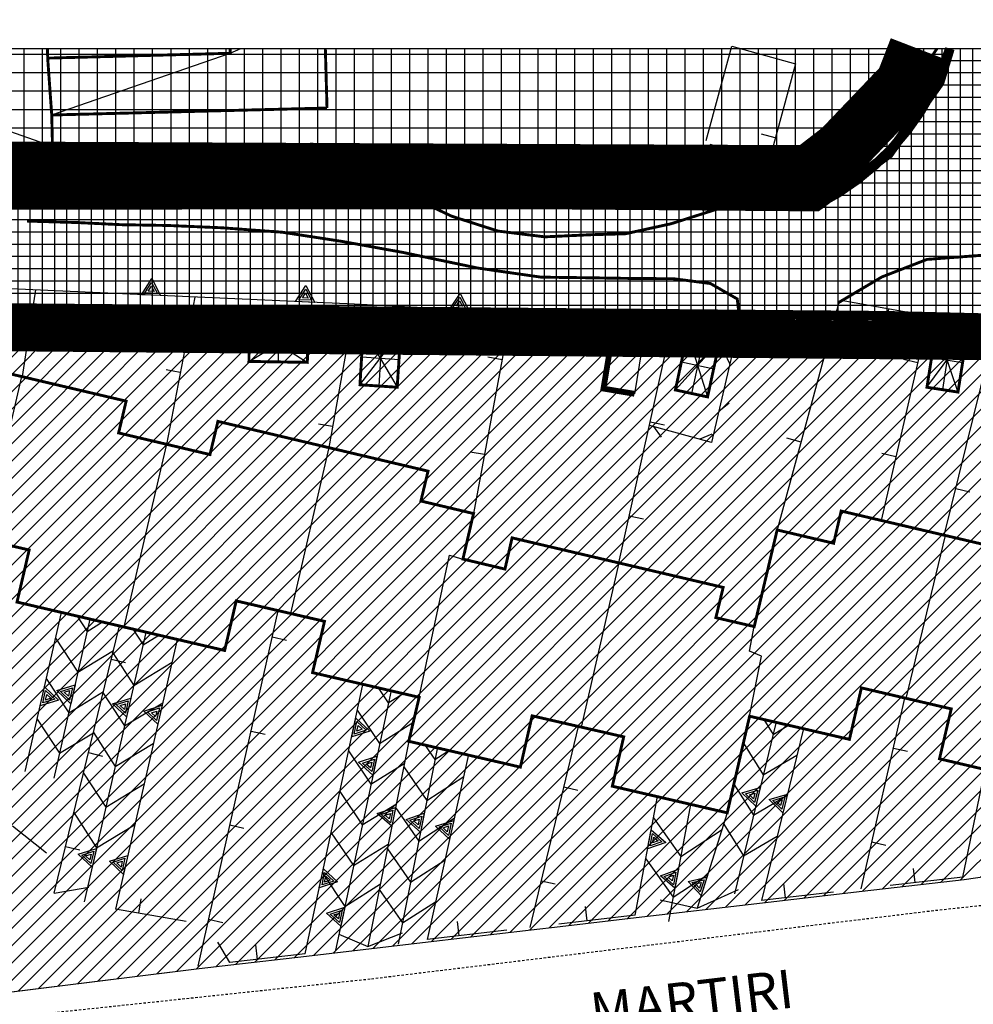
# Model space of a CAD drawing. Units: millimetres. Extents: x 1625 to 2273, y 1017 to 1623.
# Drawn here: x 1972 to 2021, y 1572 to 1623 of the extents above; entities that cross this region are included whole.
import ezdxf
from ezdxf.enums import TextEntityAlignment as Align

# ---------------------------------------------------------------- set-up
doc = ezdxf.new("R2010")
doc.units = ezdxf.units.MM
doc.linetypes.add('HIDDEN', pattern=[0.375, 0.25, -0.125])
doc.linetypes.add('HIDDEN2', pattern=[0.1875, 0.125, -0.0625])
for name, color, linetype in [('--A-Servizio pubblico esistente', 141, 'Continuous'), ('A-DIVISIONE_unità abitative', 7, 'Continuous'), ('C_3b', 71, 'Continuous'), ('C_areaS3', 92, 'Continuous'), ('C_stradadipiano', 32, 'Continuous'), ('C_zona167', 23, 'Continuous'), ('CANCELLO', 7, 'Continuous'), ('EDIFICI', 7, 'Continuous'), ('MARCIAPIEDI', 7, 'Continuous'), ('MURI_A_CALCE', 7, 'Continuous'), ('MURI_SOSTEGNO', 7, 'Continuous'), ('RETI_METALLICHE', 7, 'Continuous'), ('SERBATOI', 7, 'Continuous'), ('STRADA_BIANCA', 7, 'Continuous'), ('TETTOIE_CAPANNE', 7, 'Continuous'), ('TOPONOMAS', 7, 'Continuous'), ('VASCHE_POZZ', 7, 'Continuous')]:
    doc.layers.add(name, color=color, linetype=linetype)
doc.layers.add('C_zonaB4', color=141, linetype='Continuous', lineweight=40)
doc.styles.add('ARIAL', font='ARIAL', dxfattribs={"height": 0.2})

msp = doc.modelspace()

# ---------------------------------------------------------------- hatches: boundary and pattern name
at = {"layer": 'C_areaS3'}
h = msp.add_hatch(dxfattribs=at)
h.set_pattern_fill('NET', color=256, scale=0.3, style=0)
h.set_pattern_definition([(0, (-1768.620741960982, -4501.964764117143), (0, 0.9524999999999998), []), (90, (-1768.620741960982, -4501.964764117143), (-0.9524999999999998, 1e-16), [])])
h.paths.add_polyline_path([(2019.86978855083, 1621.95086338997), (1947.988139173885, 1621.95086338997), (1948.778879530686, 1614.253053507157), (2012.982273407899, 1613.759496463644), (2016.694184185564, 1616.480333186553), (2019.33375284624, 1620.190560146511)])
at = {"layer": 'C_stradadipiano', "ltscale": 20}
h = msp.add_hatch(dxfattribs=at)
h.set_pattern_fill('NET', color=256, scale=0.2, style=0)
h.set_pattern_definition([(0, (-1768.620741960982, -4501.964764117143), (0, 0.635), []), (90, (-1768.620741960982, -4501.964764117143), (-0.635, 0), [])])
edge = h.paths.add_edge_path()
edge.add_line((2030.815501874016, 1621.95086338997), (2019.870109260589, 1621.95086338997))
edge.add_arc((2006.818634989416, 1626.085108951707), 13.69061602032009, 296.8546103296674, 342.4236394588923, ccw=False)
edge.add_line((2013.003070762248, 1613.870948268813), (1958.746860297915, 1613.848410959829))
edge.add_arc((1964.547404733395, 1598.415049742235), 16.4874180580442, 110.5984559343488, 142.2655832855041)
edge.add_arc((1934.188019688747, 1625.053091925541), 23.95446240699089, 281.2015364831883, 316.30665209667967, ccw=False)
edge.add_line((1938.841429296909, 1601.554963314381), (1928.666320053738, 1600.578163377023))
edge.add_line((1928.666320053738, 1600.578163377023), (1913.731234620278, 1599.490264206805))
edge.add_line((1913.731234620278, 1599.490264206805), (1887.791358729946, 1594.715623634566))
edge.add_line((1887.791358729946, 1594.715623634566), (1887.645710594584, 1588.692667756157))
edge.add_line((1887.645710594584, 1588.692667756157), (1914.494534659071, 1593.529967645467))
edge.add_line((1914.494534659071, 1593.529967645467), (1929.171013771879, 1594.599029454292))
edge.add_line((1929.171013771879, 1594.599029454292), (1939.63430918574, 1595.60349496524))
edge.add_arc((1937.09384248982, 1617.700842778031), 22.24290339394848, 276.5583326403434, 323.5517656720506)
edge.add_arc((1963.12957206561, 1598.773657989008), 9.947613740204917, 99.6813230734403, 144.9504707955274, ccw=False)
edge.add_line((1961.456701190618, 1608.579601195039), (2016.624173681002, 1608.093524725586))
edge.add_line((2016.624173681002, 1608.093524725586), (2050.535317200525, 1607.284137952693))
edge.add_line((2050.535317200525, 1607.284137952693), (2052.807182150302, 1606.180443860987))
edge.add_line((2052.807182150302, 1606.180443860987), (2045.169173681002, 1577.988524725139))
edge.add_line((2045.169173681002, 1577.988524725139), (2050.262191159541, 1576.448492033008))
edge.add_line((2050.262191159541, 1576.448492033008), (2058.014604256731, 1604.560821127724))
edge.add_arc((2053.167387950106, 1607.124553511338), 5.483450524806783, 332.1252701455719, 417.0292748566506)
edge.add_line((2056.151539035386, 1611.724887407723), (2034.69791167018, 1618.028430854305))
edge.add_arc((2038.05186838217, 1625.230779281909), 7.944988892284002, 204.3826255531796, 245.0297613059097, ccw=False)
at = {"layer": 'C_zona167', "linetype": 'Continuous', "ltscale": 20}
h = msp.add_hatch(dxfattribs=at)
h.set_pattern_fill('ANSI31', color=256, scale=0.2, style=0)
h.set_pattern_definition([(45, (-1768.620741960982, -4501.964764117143), (-0.4490128060534576, 0.4490128060534577), [])])
h.paths.add_polyline_path([(1962.013471122245, 1608.144807439673), (1957.023270780615, 1606.771707764969), (1954.996905461437, 1603.064719192497), (1967.661704544505, 1575.50207530655), (1968.939438267656, 1572.759283896912), (1980.926287098925, 1574.246979760059), (1982.576287098832, 1574.436979759537), (1986.486287098981, 1574.886979759723), (1992.806287098813, 1575.626979759947), (1998.146287098897, 1576.246979760059), (1999.646287098897, 1576.426979759761), (2003.596287098851, 1576.886979759723), (2010.156287098906, 1577.6469797595), (2015.316287098823, 1578.246979760059), (2020.60628709886, 1578.856979759463), (2023.916287098916, 1579.33697975991), (2027.416287098916, 1579.656979759276), (2031.226287098972, 1579.83697975991), (2032.376287098879, 1579.746979760059), (2035.711287098958, 1579.551979759295), (2040.726287098971, 1578.816979759425), (2045.226287098972, 1577.866979759239), (2052.896287098898, 1606.176979759761), (2049.806936124261, 1607.113762974583), (2030.666591800726, 1607.113762974583), (2012.443140184219, 1607.572007669533), (1995.82427614614, 1608.030252364481), (1979.205412108061, 1607.686562744725)])

# ---------------------------------------------------------------- linework, layer by layer
at = {"layer": '--A-Servizio pubblico esistente', "const_width": 0.5}
msp.add_lwpolyline([(1947.988139173885, 1621.95086338997), (1948.778879530686, 1614.253053507157), (2012.982273407899, 1613.759496463644), (2016.694184185564, 1616.480333186553), (2019.33375284624, 1620.190560146511), (2019.869788550831, 1621.95086338997)], dxfattribs=at)
msp.add_lwpolyline([(1651.070039863087, 1621.95086338997), (2263.499173680843, 1621.95086338997), (2263.499173680843, 1017.388524725511), (1651.070039863087, 1017.388524725511)], close=True)
at = {"layer": 'A-DIVISIONE_unità abitative'}
for p, q in [((1971.719173680932, 1604.943524725679), (1969.74253372448, 1596.502737880099)), ((1979.229911398923, 1601.432358851054), (1977.021595669154, 1591.95683677837)), ((1987.649173680983, 1601.258524725623), (1985.658723908002, 1592.65827947664)), ((2017.609173680946, 1588.253524725734), (2019.649173680983, 1596.698524725567)), ((2002.69917368103, 1595.278524725176), (2000.745369356422, 1586.7642398232))]:
    msp.add_line(p, q, dxfattribs=at)
at = {"layer": 'A-DIVISIONE_unità abitative', "linetype": 'Continuous'}
for points in [[(1992.339173680927, 1588.308524725437), (1993.919173681002, 1595.678524725548), (1994.609173680945, 1595.478524725362)], [(2009.479173681057, 1587.328524725921), (2010.089173680927, 1590.448524726032), (2009.469173681048, 1590.698524726033), (2009.719173681048, 1591.978524725362)]]:
    msp.add_lwpolyline(points, dxfattribs=at)
at = {"layer": 'C_3b'}
for points in [[(2030.666591800726, 1607.113762974583), (2012.443140184219, 1607.572007669533), (1995.82427614614, 1608.030252364481), (1979.205412108061, 1607.686562744725), (1979.205412108061, 1607.686562744725), (1962.013471122245, 1608.144807439673)], [(2030.666591800726, 1607.113762974583), (2012.443140184219, 1607.572007669533), (1995.82427614614, 1608.030252364481), (1979.205412108061, 1607.686562744725), (1979.205412108061, 1607.686562744725), (1962.013471122245, 1608.144807439673)], [(1968.276287099018, 1572.676979759761), (1980.926287098925, 1574.246979760059), (1982.576287098832, 1574.436979759537), (1986.486287098981, 1574.886979759723), (1992.806287098813, 1575.626979759947), (1998.146287098897, 1576.246979760059), (1999.646287098897, 1576.426979759761), (2003.596287098851, 1576.886979759723), (2010.156287098906, 1577.6469797595), (2015.316287098823, 1578.246979760059), (2020.60628709886, 1578.856979759463), (2023.916287098916, 1579.33697975991)], [(1968.939438267656, 1572.759283896912), (1980.926287098925, 1574.246979760059), (1982.576287098832, 1574.436979759537), (1986.486287098981, 1574.886979759723), (1992.806287098813, 1575.626979759947), (1998.146287098897, 1576.246979760059), (1999.646287098897, 1576.426979759761), (2003.596287098851, 1576.886979759723), (2010.156287098906, 1577.6469797595), (2015.316287098823, 1578.246979760059), (2020.60628709886, 1578.856979759463), (2023.916287098916, 1579.33697975991)]]:
    msp.add_lwpolyline(points, dxfattribs=at)
at = {"layer": 'C_stradadipiano', "const_width": 0.5}
for points in [[(2019.870109260589, 1621.95086338997, -0.2014947430887491), (2013.003070762248, 1613.870948268813), (1958.746860297915, 1613.848410959829, 0.1390600169882295), (1951.508230328688, 1608.505385963806, -0.1543842730078373), (1938.841429296908, 1601.554963314381), (1928.666320053746, 1600.578163377018), (1913.731234620281, 1599.490264206805), (1887.791358729946, 1594.715623634566)], [(2052.807182150302, 1606.180443860988), (2050.535317200528, 1607.284137952692), (2016.62417368096, 1608.093524725586), (1961.456701190618, 1608.579601195039, 0.2001334972875642), (1954.985899272281, 1604.486416741092, -0.2079704058233486), (1939.63430918574, 1595.60349496524), (1929.171013771881, 1594.599029454293), (1914.494534659074, 1593.529967645469), (1887.645710594584, 1588.692667756158)]]:
    msp.add_lwpolyline(points, format="xyb", dxfattribs=at)
at = {"layer": 'C_zona167', "ltscale": 20, "const_width": 2, "flags": 128}
msp.add_lwpolyline([(1957.422444234849, 1605.697835248983), (1961.299092042662, 1607.344662031592), (2060.450881583574, 1606.443175063169), (2179.673605034941, 1594.750808175336), (2263.499173680843, 1600.528080411518)], dxfattribs=at)
at = {"layer": 'C_zonaB4', "ltscale": 20, "const_width": 3, "flags": 128}
msp.add_lwpolyline([(2018.201275501529, 1621.95086338997), (2017.493249716459, 1620.119146668679), (2014.247748052071, 1616.724232857053), (2012.587257944435, 1615.441708777362), (1965.503175333386, 1615.65485700181), (1956.359173680946, 1612.793524725772), (1953.719972294191, 1602.925235882856), (2044.43917368102, 1404.828524725921), (2045.529173680872, 1405.128524725735), (1995.179173681011, 1380.838524725697), (1974.519173680862, 1423.868524725958), (1952.369173680908, 1469.578524725958), (1906.949173681029, 1546.928524725548), (1898.79917368089, 1567.588524725697), (1888.219173681048, 1583.10852472525), (1888.219173681048, 1583.10852472525), (1879.844173680932, 1587.178524725548), (1873.579173680918, 1590.208524725809), (1850.109173680946, 1612.118524725958), (1839.355938744031, 1621.95086338997)], dxfattribs=at)
at = {"layer": 'CANCELLO', "color": 250, "linetype": 'Continuous'}
for p, q in [((1971.249173680843, 1581.638524725511), (1973.009173680853, 1580.248524725846)), ((1973.409173680992, 1578.148524725287), (1975.209173681039, 1578.468524725585)), ((1982.519173680862, 1574.558524725437), (1981.889173680974, 1575.60852472525))]:
    msp.add_line(p, q, dxfattribs=at)
for points in [[(2004.839173680927, 1577.808524725436), (2006.759173680853, 1577.378524725735), (2008.899173680983, 1578.348524725474)], [(1988.179173681011, 1576.028524725176), (1989.679173681011, 1575.388524725511), (1991.479173681057, 1576.088524725697)]]:
    msp.add_lwpolyline(points, dxfattribs=at)
at = {"layer": 'EDIFICI', "linetype": 'Continuous', "const_width": 0.15}
for points in [[(1966.29917368089, 1606.218524725585), (1977.139173680973, 1603.668524725772), (1976.749173680843, 1602.018524725399), (1981.489173681067, 1600.898524725288), (1981.899173680983, 1602.618524725958), (1992.79917368089, 1600.038524725883), (1992.429173681011, 1598.488524725138), (1995.159173680992, 1597.838524725697), (1994.609173680945, 1595.478524725362), (1996.78917368088, 1594.958524725809), (1997.159173680992, 1596.578524725921), (2008.109173680946, 1594.008524725623), (2007.729173681058, 1592.438524725325), (2009.719173681048, 1591.978524725362), (2010.909173680992, 1596.988524725138), (2013.839173680927, 1596.29852472566), (2014.229173681058, 1597.968524725585), (2025.069173680908, 1595.428524725548)], [(1966.29917368089, 1606.218524725585), (1977.139173680973, 1603.668524725772), (1976.749173680843, 1602.018524725399), (1981.489173681067, 1600.898524725288), (1981.899173680983, 1602.618524725958), (1992.79917368089, 1600.038524725883), (1992.429173681011, 1598.488524725138), (1995.159173680992, 1597.838524725697), (1994.609173680945, 1595.478524725362), (1996.78917368088, 1594.958524725809), (1997.159173680992, 1596.578524725921), (2008.109173680946, 1594.008524725623), (2007.729173681058, 1592.438524725325), (2009.719173681048, 1591.978524725362), (2010.909173680992, 1596.988524725138), (2013.839173680927, 1596.29852472566), (2014.229173681058, 1597.968524725585), (2025.069173680908, 1595.428524725548)], [(2025.339173680928, 1583.708524725809), (2019.329173680918, 1585.118524725958), (2019.93917368102, 1587.708524725809), (2015.279173680871, 1588.79852472566), (2014.659173680993, 1586.128524725735), (2009.479173681057, 1587.328524725921), (2008.319173680908, 1582.318524725213), (2002.359173680946, 1583.698524726033), (2002.94917368103, 1586.258524725623), (1998.19917368103, 1587.348524725474), (1997.589173680927, 1584.688524725325), (1991.79917368089, 1586.028524725176), (1992.339173680927, 1588.308524725437), (1986.809173680899, 1589.588524725697), (1987.429173681011, 1592.248524725846), (1982.849173680936, 1593.308524725437), (1982.249173680843, 1590.738524725139), (1971.479173681057, 1593.248524725846), (1972.109173680946, 1595.948524726033), (1967.369173680955, 1597.058524725436)], [(2025.339173680928, 1583.708524725809), (2019.329173680918, 1585.118524725958), (2019.93917368102, 1587.708524725809), (2015.279173680871, 1588.79852472566), (2014.659173680993, 1586.128524725735), (2009.479173681057, 1587.328524725921), (2008.319173680908, 1582.318524725213), (2002.359173680946, 1583.698524726033), (2002.94917368103, 1586.258524725623), (1998.19917368103, 1587.348524725474), (1997.589173680927, 1584.688524725325), (1991.79917368089, 1586.028524725176), (1992.339173680927, 1588.308524725437), (1986.809173680899, 1589.588524725697), (1987.429173681011, 1592.248524725846), (1982.849173680936, 1593.308524725437), (1982.249173680843, 1590.738524725139), (1971.479173681057, 1593.248524725846), (1972.109173680946, 1595.948524726033), (1967.369173680955, 1597.058524725436)]]:
    msp.add_lwpolyline(points, dxfattribs=at)
at = {"layer": 'MARCIAPIEDI', "linetype": 'HIDDEN2'}
msp.add_lwpolyline([(2076.839173680927, 1558.558524725436), (2072.229173681058, 1563.04852472566), (2069.539173680881, 1565.058524725437), (2060.579173680918, 1570.54852472566), (2055.319173680909, 1572.988524725138), (2052.899173680983, 1573.988524725139), (2046.669173681002, 1576.138524725511), (2044.19917368103, 1576.658524725995), (2039.679173681011, 1577.518524725399), (2037.479173681058, 1577.908524725995), (2035.059173680899, 1578.088524725697), (2032.209173681039, 1578.248524725846), (2028.179173681011, 1578.248524725846), (2023.94917368103, 1577.768524725399), (2018.79917368089, 1577.208524725809), (1989.79917368089, 1573.688524725325), (1969.169173681002, 1571.498524725846)], dxfattribs=at)
at = {"layer": 'MURI_A_CALCE', "linetype": 'Continuous'}
for p, q in [((2010.809173680899, 1617.318524725213), (2010.089173680927, 1617.508524725623)), ((1972.429173681011, 1609.438524725325), (1971.749173680843, 1604.938524725325)), ((1980.699173681029, 1609.068524725213), (1979.229173681057, 1601.428524725548)), ((1988.979173681057, 1608.698524726032), (1987.649173680983, 1601.258524725623)), ((2014.109173680946, 1608.788524725883), (2010.909173680992, 1596.988524725138)), ((1997.099173680936, 1608.268524725399), (1995.159173680992, 1597.838524725697)), ((2018.759173680853, 1608.098524725473), (2016.29917368089, 1597.478524725362)), ((2016.689173681021, 1608.458524725809), (2016.559173680899, 1607.728524725362)), ((2005.419173681002, 1607.478524725362), (2006.149173680983, 1607.318524725213)), ((2019.579173680918, 1596.708524725809), (2022.239173681067, 1607.478524725362)), ((1972.059173680899, 1606.968524725586), (1971.309173680899, 1607.078524725921)), ((1988.719173681048, 1607.268524725399), (1987.989173681067, 1607.398524725288)), ((2013.459173681039, 1606.378524725734), (2012.729173681058, 1606.568524725213)), ((1996.639173680973, 1605.808524725437), (1995.909173680992, 1605.948524726032)), ((2018.19917368103, 1605.658524725995), (2017.469173681048, 1605.828524725921)), ((1979.949173681029, 1605.158524725995), (1979.209173681039, 1605.29852472566)), ((1987.839173680927, 1602.348524725474), (1987.109173680946, 1602.478524725362)), ((2004.329173680918, 1602.598524725474), (2005.0591736809, 1602.438524725325)), ((2012.149173680983, 1601.54852472566), (2011.419173681002, 1601.748524725846)), ((1995.729173681057, 1600.898524725288), (1994.989173681067, 1601.028524725176)), ((2017.069173680908, 1600.788524725883), (2016.339173680927, 1600.958524725809)), ((2020.179173681011, 1599.138524725511), (2020.909173680992, 1598.958524725809)), ((2003.239173681067, 1597.718524725586), (2003.979173681058, 1597.558524725436)), ((1980.869173680955, 1574.368524725958), (1985.029173680871, 1592.79852472566)), ((1973.409173680992, 1578.148524725287), (1976.789173680881, 1592.008524725623)), ((1984.719173681048, 1591.438524725325), (1985.449173681029, 1591.278524725176)), ((1976.369173680955, 1590.288524725884), (1977.099173680936, 1590.118524725958)), ((2015.259173680853, 1578.368524725958), (2017.53917368088, 1588.268524725399)), ((1983.619173680955, 1586.558524725437), (1984.349173680936, 1586.398524725288)), ((1998.089173680927, 1576.368524725958), (2000.599173680936, 1586.79852472566)), ((2016.93917368102, 1585.678524725548), (2017.669173681002, 1585.508524725623)), ((1975.18917368102, 1585.438524725325), (1975.919173681002, 1585.258524725623)), ((1999.839173680927, 1583.658524725995), (2000.569173680909, 1583.488524725139)), ((1982.519173680862, 1581.688524725325), (1983.249173680843, 1581.518524725399)), ((1973.999173680843, 1580.578524725921), (1974.729173681058, 1580.398524725288)), ((2015.819173680909, 1580.808524725436), (2016.54917368089, 1580.638524725511)), ((2018.069173680908, 1578.698524726033), (2017.979173681057, 1579.438524725325)), ((2020.54917368089, 1578.978524725362), (2016.779173680872, 1578.54852472566)), ((1998.669173681001, 1578.79852472566), (1999.399173680983, 1578.628524725735)), ((2011.349173680937, 1577.908524725995), (2011.259173680853, 1578.658524725995)), ((1977.78917368088, 1577.118524725958), (1977.919173681002, 1577.85852472525)), ((2013.829173680918, 1578.198524726033), (2010.099173680937, 1577.768524725399)), ((2001.0591736809, 1576.718524725585), (2000.969173681048, 1577.468524725586)), ((1980.249173680843, 1576.688524725325), (1976.579173680917, 1577.328524725921)), ((2003.539173680881, 1577.008524725623), (1999.589173680927, 1576.54852472566)), ((1981.419173681002, 1576.808524725437), (1982.149173680983, 1576.638524725511)), ((1994.409173680992, 1575.938524725325), (1994.319173680908, 1576.688524725325)), ((1996.889173680974, 1576.228524725362), (1992.749173680843, 1575.748524725846)), ((1983.949173681029, 1574.718524725585), (1983.859173680946, 1575.468524725585)), ((1986.429173681011, 1575.008524725623), (1982.519173680862, 1574.558524725437))]:
    msp.add_line(p, q, dxfattribs=at)
for points in [[(2007.219173681048, 1617.188524725325), (2008.559173680899, 1622.078524725921), (2011.869173680955, 1621.168524725772), (2010.489173681067, 1616.138524725511), (2007.429173681011, 1616.978524725362)], [(2014.229173681058, 1608.898524725287), (2022.239173681067, 1607.478524725362), (2022.639173680974, 1608.958524725809), (2030.859173680946, 1607.928524725548)], [(2002.69917368103, 1595.278524725176), (2005.519173680862, 1607.948524726032), (2008.969173681048, 1607.828524725921)]]:
    msp.add_lwpolyline(points, dxfattribs=at)
at = {"layer": 'MURI_SOSTEGNO', "linetype": 'Continuous'}
for p, q in [((1971.909173680992, 1584.458524725809), (1973.779173680871, 1592.708524725809)), ((1975.259173680852, 1592.368524725958), (1973.389173680974, 1584.118524725958)), ((1978.169173681002, 1591.678524725548), (1974.959173681039, 1577.698524726033)), ((1979.789173680881, 1591.308524725437), (1976.579173680917, 1577.328524725921)), ((1986.429173681011, 1575.008524725623), (1989.419173681002, 1588.978524725362)), ((1990.879173680964, 1588.668524725772), (1987.999173680843, 1575.188524725325)), ((2010.859173680946, 1587.028524725176), (2008.68917368102, 1578.10852472525)), ((2012.269173680862, 1586.688524725325), (2010.099173680937, 1577.768524725399)), ((1991.79917368089, 1586.028524725176), (1989.679173681011, 1575.388524725511)), ((1993.28917368088, 1585.728524725362), (1991.249173680843, 1575.508524725623)), ((1994.899173680983, 1585.348524725474), (1992.749173680843, 1575.748524725846)), ((2020.54917368089, 1578.978524725362), (2021.69917368103, 1584.568524725213)), ((2003.539173680881, 1577.008524725623), (2004.69917368103, 1583.158524725995)), ((2006.43917368102, 1582.828524725921), (2005.279173680872, 1576.678524725548)), ((2008.319173680908, 1582.318524725213), (2006.759173680853, 1577.378524725735))]:
    msp.add_line(p, q, dxfattribs=at)
for points in [[(1998.409173680992, 1608.188524725325), (1988.979173681057, 1608.698524726032), (1950.94917368103, 1610.388524725511), (1984.609173680946, 1538.10852472525)], [(1974.599173680936, 1592.518524725399), (1975.109173680946, 1591.728524725362), (1975.919173681002, 1592.218524725586)], [(1977.509173680853, 1591.828524725921), (1978.019173680862, 1591.038524725884), (1978.829173680917, 1591.528524725176)], [(1973.479173681057, 1591.378524725735), (1974.639173680974, 1589.618524725958), (1976.479173681057, 1590.728524725362)], [(1976.449173681029, 1590.60852472525), (1977.539173680881, 1588.928524725548), (1979.519173680862, 1590.128524725735)], [(1972.999173680843, 1589.288524725884), (1974.159173680992, 1587.508524725623), (1975.959173681039, 1588.618524725958)], [(1990.219173681048, 1588.808524725436), (1990.739173681067, 1588.018524725399), (1991.53917368088, 1588.528524725176)], [(1975.93917368102, 1588.528524725176), (1977.059173680899, 1586.828524725921), (1979.039173680881, 1588.028524725176)], [(1989.129173680964, 1587.638524725511), (1990.289173680881, 1585.908524725995), (1992.03917368088, 1587.018524725399)], [(1972.519173680862, 1587.168524725772), (1973.679173681011, 1585.408524725995), (1975.43917368102, 1586.468524725585)], [(2010.219173681048, 1587.158524725995), (2010.69917368103, 1586.388524725511), (2011.499173680844, 1586.85852472525)], [(1975.43917368102, 1586.488524725139), (1976.569173680908, 1584.718524725585), (1978.54917368089, 1585.918524725772)], [(1988.679173681011, 1585.528524725176), (1989.839173680927, 1583.79852472566), (1991.569173680909, 1584.878524725734)], [(1992.619173680955, 1585.85852472525), (1993.159173680992, 1585.078524725921), (1993.959173681039, 1585.598524725474)], [(2009.159173680993, 1585.938524725325), (2010.18917368102, 1584.288524725883), (2011.929173681011, 1585.308524725436)], [(1991.53917368088, 1584.698524726032), (1992.739173681067, 1582.958524725809), (1994.649173680983, 1584.208524725809)], [(1974.929173681011, 1584.378524725735), (1976.089173680927, 1582.618524725958), (1978.069173680908, 1583.818524725213)], [(2008.669173681002, 1583.808524725436), (2009.679173681011, 1582.188524725325), (2011.419173681002, 1583.208524725809)], [(1988.229173681057, 1583.418524725772), (1989.389173680974, 1581.688524725325), (1991.159173680992, 1582.788524725884)], [(1991.109173680946, 1582.588524725697), (1992.319173680908, 1580.848524725474), (1994.159173680992, 1582.038524725884)], [(1974.429173681011, 1582.328524725921), (1975.609173680946, 1580.508524725623), (1977.579173680918, 1581.698524726032)], [(2004.489173681067, 1582.058524725437), (2005.919173681002, 1580.058524725436), (2008.04917368089, 1581.458524725809)], [(2008.139173680974, 1581.738524725138), (2009.169173681002, 1580.088524725697), (2010.909173680992, 1581.10852472525)], [(1987.779173680871, 1581.288524725884), (1988.93917368102, 1579.578524725921), (1990.739173681067, 1580.698524726033)], [(1990.68917368102, 1580.458524725809), (1991.889173680974, 1578.728524725362), (1993.669173681001, 1579.868524725958)], [(2004.089173680927, 1579.938524725325), (2005.519173680862, 1577.938524725325), (2007.3091736809, 1579.118524725958)], [(1987.329173680918, 1579.198524726033), (1988.489173681067, 1577.458524725809), (1990.329173680918, 1578.628524725735)], [(1990.269173680862, 1578.348524725474), (1991.469173681048, 1576.60852472525), (1993.18917368102, 1577.708524725809)]]:
    msp.add_lwpolyline(points, dxfattribs=at)
for points in [[(1978.929173681011, 1609.148524725287), (1977.929173681011, 1609.188524725325), (1978.469173681048, 1610.028524725176)], [(1978.769173680862, 1609.248524725846), (1978.109173680946, 1609.278524725176), (1978.459173681039, 1609.828524725921)], [(1978.589173680927, 1609.35852472525), (1978.289173680881, 1609.378524725735), (1978.449173681029, 1609.628524725735)], [(1986.929173681011, 1608.788524725883), (1985.929173681011, 1608.838524725697), (1986.459173681039, 1609.668524725772)], [(1986.759173680853, 1608.898524725287), (1986.099173680936, 1608.928524725548), (1986.459173681039, 1609.468524725586)], [(1986.589173680927, 1609.008524725623), (1986.28917368088, 1609.018524725399), (1986.44917368103, 1609.268524725399)], [(1994.919173681002, 1608.378524725734), (1993.919173681002, 1608.428524725548), (1994.459173681039, 1609.258524725623)], [(1994.749173680843, 1608.488524725138), (1994.089173680927, 1608.518524725399), (1994.449173681029, 1609.068524725213)], [(1994.579173680918, 1608.598524725474), (1994.279173680871, 1608.60852472525), (1994.43917368102, 1608.868524725958)], [(1972.679173681011, 1587.868524725958), (1972.899173680983, 1588.848524725474), (1973.629173680964, 1588.168524725772)], [(1972.819173680909, 1588.018524725399), (1972.959173681038, 1588.658524725995), (1973.43917368102, 1588.218524725586)], [(1974.489173681067, 1588.958524725809), (1974.269173680862, 1587.978524725362), (1973.539173680881, 1588.658524725995)], [(1974.349173680936, 1588.808524725436), (1974.209173681039, 1588.168524725772), (1973.729173681057, 1588.60852472525)], [(1974.209173681039, 1588.658524725995), (1974.149173680983, 1588.368524725958), (1973.929173681011, 1588.568524725213)], [(1972.959173681038, 1588.168524725772), (1973.019173680862, 1588.458524725809), (1973.239173681067, 1588.258524725623)], [(1977.389173680974, 1588.268524725399), (1977.159173680992, 1587.288524725884), (1976.43917368102, 1587.968524725585)], [(1977.249173680843, 1588.128524725735), (1977.099173680936, 1587.478524725362), (1976.629173680964, 1587.928524725548)], [(1977.109173680946, 1587.968524725585), (1977.04917368089, 1587.678524725548), (1976.829173680918, 1587.878524725734)], [(1979.009173680853, 1587.898524725287), (1978.779173680871, 1586.918524725772), (1978.059173680899, 1587.598524725474)], [(1978.869173680955, 1587.758524725623), (1978.719173681048, 1587.10852472525), (1978.249173680843, 1587.558524725437)], [(1978.729173681058, 1587.598524725474), (1978.669173681002, 1587.308524725437), (1978.449173681029, 1587.508524725623)], [(1988.839173680927, 1586.258524725623), (1989.04917368089, 1587.228524725362), (1989.779173680871, 1586.558524725437)], [(1988.969173681048, 1586.398524725288), (1989.109173680946, 1587.04852472566), (1989.589173680927, 1586.60852472525)], [(1989.109173680946, 1586.558524725437), (1989.169173681002, 1586.848524725474), (1989.389173680974, 1586.648524725287)], [(1990.149173680983, 1585.248524725846), (1989.93917368102, 1584.268524725399), (1989.199173681029, 1584.938524725325)], [(1990.019173680862, 1585.098524725474), (1989.879173680964, 1584.458524725809), (1989.399173680983, 1584.898524725288)], [(1989.879173680964, 1584.948524726033), (1989.819173680908, 1584.648524725287), (1989.589173680927, 1584.848524725474)], [(2010.029173680871, 1583.628524725735), (2009.79917368089, 1582.658524725995), (2009.079173680918, 1583.348524725474)], [(2009.899173680983, 1583.488524725139), (2009.739173681067, 1582.848524725474), (2009.269173680862, 1583.29852472566)], [(2009.759173680853, 1583.338524725697), (2009.679173681011, 1583.038524725884), (2009.469173681048, 1583.248524725846)], [(2011.43917368102, 1583.288524725883), (2011.209173681039, 1582.318524725213), (2010.489173681067, 1583.008524725623)], [(2011.309173680899, 1583.148524725287), (2011.149173680983, 1582.508524725623), (2010.679173681011, 1582.958524725809)], [(2011.169173681002, 1582.998524725846), (2011.089173680927, 1582.698524726033), (2010.879173680965, 1582.908524725995)], [(1991.119173680955, 1582.598524725474), (1990.919173681001, 1581.618524725958), (1990.169173681002, 1582.278524725176)], [(1990.979173681057, 1582.448524726032), (1990.859173680946, 1581.79852472566), (1990.369173680955, 1582.238524725138)], [(1990.849173680936, 1582.288524725884), (1990.78917368088, 1581.998524725846), (1990.569173680908, 1582.198524726033)], [(1992.599173680936, 1582.29852472566), (1992.409173680992, 1581.318524725213), (1991.659173680992, 1581.978524725362)], [(1992.469173681048, 1582.148524725288), (1992.339173680927, 1581.498524725846), (1991.859173680946, 1581.938524725325)], [(1992.339173680927, 1581.988524725139), (1992.279173680871, 1581.698524726032), (1992.059173680899, 1581.898524725288)], [(1994.139173680974, 1581.928524725548), (1993.919173681002, 1580.958524725809), (1993.18917368102, 1581.628524725735)], [(1993.999173680843, 1581.788524725884), (1993.859173680945, 1581.148524725288), (1993.379173680964, 1581.588524725697)], [(1993.859173680945, 1581.638524725511), (1993.79917368089, 1581.338524725697), (1993.579173680918, 1581.54852472566)], [(2004.18917368102, 1580.448524726033), (2004.369173680955, 1581.428524725548), (2005.129173680964, 1580.778524725176)], [(2004.319173680908, 1580.598524725474), (2004.439173681021, 1581.248524725846), (2004.929173681011, 1580.818524725213)], [(2004.44917368103, 1580.758524725623), (2004.509173680853, 1581.04852472566), (2004.729173681058, 1580.85852472525)], [(1975.599173680936, 1580.468524725586), (1975.369173680955, 1579.498524725846), (1974.649173680983, 1580.178524725548)], [(1975.459173681039, 1580.328524725921), (1975.309173680899, 1579.688524725325), (1974.839173680927, 1580.128524725735)], [(1975.319173680908, 1580.178524725548), (1975.259173680852, 1579.878524725734), (1975.03917368088, 1580.088524725697)], [(1977.219173681048, 1580.098524725474), (1976.989173681067, 1579.128524725734), (1976.269173680862, 1579.808524725437)], [(1977.079173680918, 1579.958524725809), (1976.929173681011, 1579.318524725213), (1976.459173681039, 1579.758524725623)], [(1976.93917368102, 1579.808524725437), (1976.879173680964, 1579.508524725623), (1976.659173680992, 1579.718524725586)], [(1987.159173680992, 1578.428524725548), (1987.369173680955, 1579.408524725995), (1988.109173680946, 1578.738524725138)], [(2005.789173680881, 1579.388524725511), (2005.609173680946, 1578.408524725995), (2004.849173680936, 1579.058524725436)], [(1987.29917368089, 1578.578524725921), (1987.429173681011, 1579.218524725585), (1987.909173680992, 1578.778524725176)], [(1987.429173681011, 1578.728524725362), (1987.489173681067, 1579.028524725176), (1987.719173681048, 1578.828524725921)], [(2005.659173680992, 1579.238524725139), (2005.539173680881, 1578.588524725697), (2005.04917368089, 1579.018524725399)], [(2005.529173680871, 1579.078524725921), (2005.469173681048, 1578.788524725883), (2005.249173680843, 1578.978524725362)], [(2007.269173680862, 1578.978524725362), (2006.959173681039, 1578.028524725176), (2006.29917368089, 1578.758524725623)], [(2007.119173680955, 1578.848524725474), (2006.919173681001, 1578.218524725586), (2006.489173681067, 1578.698524726033)], [(2006.969173681048, 1578.708524725809), (2006.879173680964, 1578.418524725772), (2006.679173681011, 1578.638524725511)], [(1988.479173681058, 1577.418524725772), (1988.269173680862, 1576.448524726032), (1987.529173680871, 1577.10852472525)], [(1988.339173680927, 1577.278524725176), (1988.209173681039, 1576.628524725735), (1987.729173681058, 1577.068524725213)], [(1988.209173681039, 1577.118524725958), (1988.149173680983, 1576.828524725921), (1987.919173681001, 1577.028524725176)]]:
    msp.add_lwpolyline(points, close=True, dxfattribs=at)
at = {"layer": 'RETI_METALLICHE', "color": 3, "linetype": 'Continuous'}
for p, q in [((2008.159173680992, 1606.208524725809), (2008.44917368103, 1605.588524725697)), ((2007.889173680974, 1603.148524725288), (2008.419173681001, 1603.588524725697)), ((2004.489173681067, 1602.348524725474), (2004.899173680983, 1601.79852472566)), ((2007.529173680871, 1601.958524725809), (2006.899173680983, 1601.698524726032))]:
    msp.add_line(p, q, dxfattribs=at)
msp.add_lwpolyline([(2008.969173681048, 1607.828524725921), (2007.509173680853, 1601.528524725176), (2004.289173680881, 1602.398524725288)], dxfattribs=at)
at = {"layer": 'SERBATOI', "color": 5, "linetype": 'Continuous'}
for p, q in [((1983.509173680852, 1605.728524725362), (1986.569173680909, 1607.54852472566)), ((1983.53917368088, 1607.598524725474), (1986.539173680881, 1605.678524725548)), ((1985.059173680899, 1607.568524725213), (1985.019173680862, 1605.708524725809)), ((1989.269173680862, 1604.518524725399), (1991.389173680974, 1607.278524725176)), ((1989.43917368102, 1607.408524725995), (1991.19917368103, 1604.388524725511)), ((1990.419173681002, 1607.348524725474), (1990.239173681066, 1604.448524726032)), ((2006.259173680853, 1607.168524725772), (2007.29917368089, 1603.888524725511)), ((2007.099173680936, 1606.988524725138), (2006.459173681039, 1604.068524725213)), ((2018.679173681011, 1604.388524725511), (2020.769173680862, 1607.208524725809)), ((2019.159173680992, 1607.458524725809), (2020.289173680881, 1604.138524725511)), ((2019.959173681039, 1607.328524725921), (2019.479173681058, 1604.268524725399)), ((1983.519173680862, 1606.668524725772), (1986.559173680899, 1606.60852472525)), ((2005.629173680965, 1604.248524725846), (2007.929173681011, 1606.79852472566)), ((1989.359173680946, 1605.968524725585), (1991.29917368089, 1605.828524725921)), ((2005.93917368102, 1605.708524725809), (2007.619173680955, 1605.348524725474)), ((2018.919173681002, 1605.928524725548), (2020.529173680872, 1605.668524725771))]:
    msp.add_line(p, q, dxfattribs=at)
at = {"layer": 'SERBATOI', "color": 5, "linetype": 'Continuous', "const_width": 0.15}
for points in [[(1983.53917368088, 1607.598524725474), (1986.569173680909, 1607.54852472566), (1986.539173680881, 1605.678524725548), (1983.509173680852, 1605.728524725362), (1983.53917368088, 1607.598524725474)], [(1989.269173680862, 1604.518524725399), (1989.43917368102, 1607.408524725995), (1991.389173680974, 1607.278524725176), (1991.19917368103, 1604.388524725511), (1989.269173680862, 1604.518524725399)], [(2018.679173681011, 1604.388524725511), (2019.159173680992, 1607.458524725809), (2020.769173680862, 1607.208524725809), (2020.289173680881, 1604.138524725511), (2018.679173681011, 1604.388524725511)], [(2005.629173680965, 1604.248524725846), (2006.259173680853, 1607.168524725772), (2007.929173681011, 1606.79852472566), (2007.29917368089, 1603.888524725511), (2005.629173680965, 1604.248524725846)]]:
    msp.add_lwpolyline(points, dxfattribs=at)
at = {"layer": 'STRADA_BIANCA', "linetype": 'HIDDEN', "const_width": 0.15}
for points in [[(1984.019173680862, 1616.79852472566), (1986.79917368089, 1616.998524725846), (1989.029173680871, 1616.438524725325), (1990.609173680946, 1615.278524725176), (1991.869173680955, 1614.278524725176), (1994.029173680871, 1613.258524725623), (1996.429173681011, 1612.488524725138), (1998.859173680946, 1612.188524725325), (2001.229173681057, 1612.29852472566), (2003.039173680881, 1612.348524725474), (2005.409173680992, 1612.868524725958), (2008.399173680983, 1613.818524725213), (2010.609173680946, 1614.818524725213), (2012.519173680862, 1615.878524725735), (2014.479173681058, 1617.188524725325), (2015.879173680964, 1618.488524725139), (2017.409173680992, 1619.748524725846), (2018.739173681067, 1621.248524725846), (2019.195545639954, 1621.95086338997)], [(1891.059173680899, 1608.728524725362), (1894.29917368089, 1609.488524725138), (1901.409173680992, 1611.908524725995), (1903.499173680843, 1612.458524725809), (1905.29917368089, 1612.128524725735), (1906.389173680974, 1611.79852472566), (1908.039173680881, 1611.778524725176), (1917.04917368089, 1611.908524725995), (1920.989173681067, 1611.618524725958), (1923.359173680946, 1611.498524725846), (1925.479173681057, 1611.418524725772), (1927.659173680992, 1611.158524725995), (1934.44917368103, 1611.908524725995), (1939.519173680862, 1613.348524725474), (1941.709173681038, 1613.638524725511), (1943.519173680862, 1613.618524725958), (1946.109173680946, 1613.708524725809), (1952.029173680871, 1614.448524726032), (1958.78917368088, 1614.85852472525), (1963.979173681057, 1614.868524725958), (1980.29917368089, 1616.278524725176), (1982.719173681048, 1616.538524725883), (1984.019173680862, 1616.79852472566)], [(1971.999173680843, 1613.008524725623), (1972.279173680871, 1612.998524725846), (1974.649173680983, 1612.928524725548), (1976.889173680974, 1612.818524725213), (1979.309173680899, 1612.778524725175), (1982.109173680946, 1612.658524725995), (1985.239173681067, 1612.428524725548), (1988.359173680946, 1611.948524726033), (1991.509173680853, 1611.378524725735), (1995.389173680974, 1610.568524725213), (1998.659173680992, 1610.098524725474), (2001.009173680853, 1610.068524725213), (2003.539173680881, 1610.028524725176), (2005.519173680862, 1610.018524725399), (2007.44917368103, 1609.768524725399), (2008.839173680927, 1608.968524725586), (2008.969173681048, 1607.828524725921)], [(2014.109173680946, 1608.788524725883), (2016.339173680927, 1610.10852472525), (2018.679173681011, 1611.018524725399), (2022.419173681002, 1611.29852472566), (2026.53917368088, 1611.118524725958), (2030.509173680853, 1610.908524725995), (2034.319173680909, 1610.868524725958), (2037.039173680881, 1610.768524725399), (2039.659173680993, 1610.438524725324), (2042.29917368089, 1609.908524725995), (2044.229173681058, 1609.368524725958), (2046.249173680843, 1608.588524725697), (2047.779173680871, 1607.708524725809), (2049.769173680862, 1606.408524725995)]]:
    msp.add_lwpolyline(points, dxfattribs=at)
at = {"layer": 'TETTOIE_CAPANNE', "linetype": 'Continuous'}
msp.add_line((1973.319173680908, 1616.878524725734), (1958.079173680918, 1622.158524725995), dxfattribs=at)
at = {"layer": 'TETTOIE_CAPANNE', "linetype": 'Continuous', "const_width": 0.15}
for points in [[(1958.0843101804, 1621.95086338997), (1958.219173681048, 1616.498524725846), (1973.319173680908, 1616.878524725734), (1973.279173680871, 1618.508524725623), (1987.559173680899, 1618.868524725958)], [(1982.531830085017, 1621.95086338997), (1982.539173680881, 1621.708524725809), (1973.069173680908, 1621.458524725809), (1973.055623075458, 1621.95086338997)], [(1987.559173680899, 1618.868524725958), (1987.472347239718, 1621.95086338997)], [(1973.069173680908, 1621.458524725809), (1973.279173680871, 1618.508524725623)]]:
    msp.add_lwpolyline(points, dxfattribs=at)
at = {"layer": 'TETTOIE_CAPANNE', "linetype": 'Continuous'}
msp.add_lwpolyline([(1973.279173680871, 1618.508524725623), (1982.539173680881, 1621.708524725809), (1983.0943909021, 1621.95086338997)], dxfattribs=at)
at = {"layer": 'VASCHE_POZZ', "color": 5, "linetype": 'Continuous', "const_width": 0.3}
msp.add_lwpolyline([(2003.509173680853, 1604.04852472566), (2001.899173680983, 1604.318524725213), (2002.389173680974, 1607.278524725176)], dxfattribs=at)
at = {"layer": 'VASCHE_POZZ', "color": 5, "linetype": 'Continuous'}
msp.add_lwpolyline([(2001.899173680983, 1604.318524725213), (2002.389173680974, 1607.278524725176), (2003.999173680844, 1607.018524725399), (2003.509173680853, 1604.04852472566), (2001.899173680983, 1604.318524725213)], dxfattribs=at)

# ---------------------------------------------------------------- texts
at = {"layer": 'TOPONOMAS', "linetype": 'Continuous', "style": 'ARIAL'}
msp.add_text('MARTIRI', height=2, rotation=6.820255530533415, dxfattribs=at).set_placement((2006.511852230934, 1572.338663063421), align=Align.MIDDLE)

doc.saveas('drawing.dxf')
